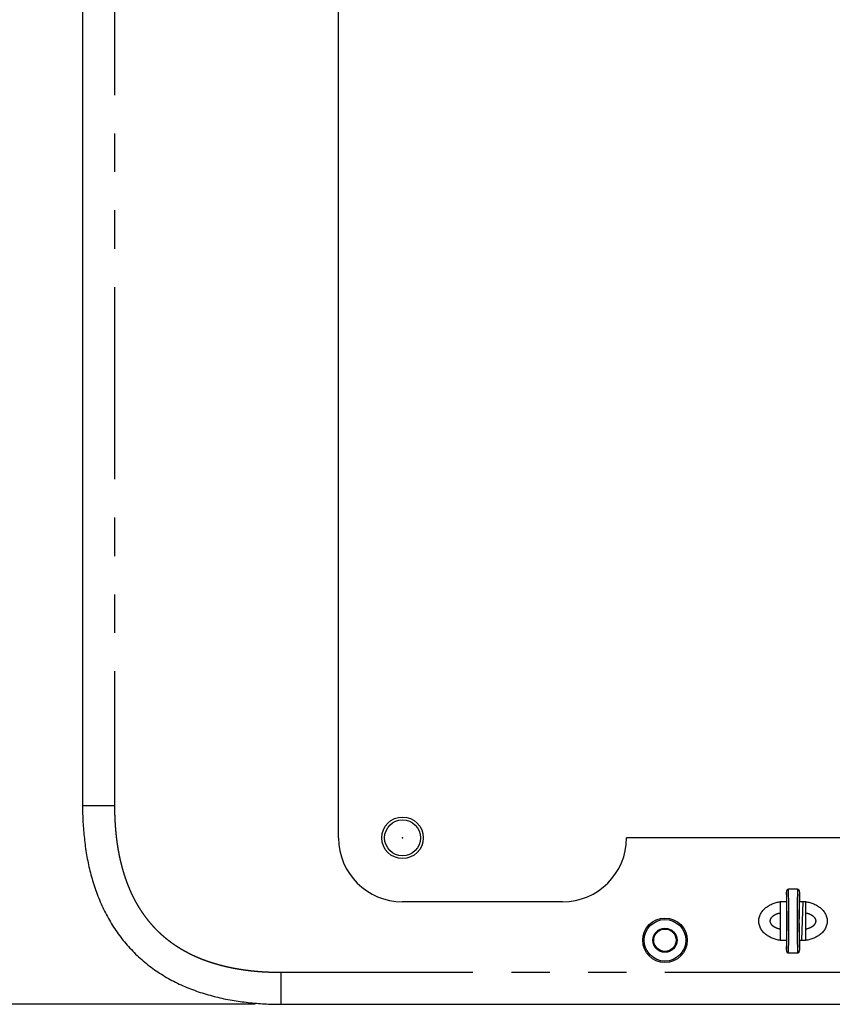
# Model space of a CAD drawing. Extents: x -160 to 260, y -172 to 127.
# Drawn here: x -96 to -64, y -31 to 7 of the extents above; entities that cross this region are included whole.
import ezdxf

# ---------------------------------------------------------------- set-up
doc = ezdxf.new("R2010")
doc.units = 0
doc.linetypes.add('PHANTOM', pattern=[15, 7.5, -1.5, 1.5, -1.5, 1.5, -1.5])
doc.layers.get('0').update_dxf_attribs({"linetype": 'CONTINUOUS'})
doc.layers.get('DEFPOINTS').update_dxf_attribs({"linetype": 'CONTINUOUS'})
doc.styles.get("Standard").update_dxf_attribs({"font": 'txt', "bigfont": 'BIGFONT'})
doc.dimstyles.new('DIMSTYLE', dxfattribs={"dimtxt": 3.2, "dimasz": 1, "dimexe": 2.54, "dimexo": 1, "dimgap": 1.6, "dimtad": 0, "dimzin": 0, "dimblk": 'OPEN30', "dimblk1": 'OPEN30', "dimblk2": 'OPEN30', "dimsah": 1, "dimcen": 0.09, "dimazin": 3, "dimtfac": 1, "dimtofl": 0, "dimtmove": 0, "dimatfit": 3})

# ---------------------------------------------------------------- blocks, each defined once
blk = doc.blocks.new('_OPEN30')
at = {"color": 0, "linetype": 'BYBLOCK'}
for q in [(-3, 1), (-3, -1), (-3, 0)]:
    blk.add_line((0, 0), q, dxfattribs=at)
blk = doc.blocks.new('*D4')
at = {"color": 7, "linetype": 'CONTINUOUS'}
for p, q in [((-63.608, 8.667), (-112.803, 8.667)), ((-111.533, -28.258), (-111.533, 5.667)), ((-86.885, -31.258), (-112.803, -31.258))]:
    blk.add_line(p, q, dxfattribs=at)
at = {"layer": 'DEFPOINTS', "color": 7, "linetype": 'CONTINUOUS'}
for p in [(-111.533, 8.667), (-62.608, 8.667), (-85.885, -31.258)]:
    blk.add_point(p, dxfattribs=at)
at = {"color": 7, "linetype": 'CONTINUOUS'}
for p, rotation in [((-111.533, 8.667), 90.00000000000018), ((-111.533, -31.258), 270.0000000000005)]:
    blk.add_blockref('_OPEN30', p, dxfattribs=dict(at, rotation=rotation))
at = {"color": 7, "linetype": 'CONTINUOUS', "width": 1.285739}
blk.add_text('159.7', height=3.2, rotation=90, dxfattribs=at).set_placement((-112.333, -18.533))

msp = doc.modelspace()

# ---------------------------------------------------------------- linework, layer by layer
at = {"color": 7, "linetype": 'CONTINUOUS'}
for p, q in [((-93.635, 41.742), (-93.635, -23.508)), ((-83.635, -24.758), (-83.635, 29.492)), ((-55.21, -24.758), (-72.385, -24.758)), ((-66.135, -26.892), (-66.135, -27.258)), ((-65.707, -26.757), (-66.063, -26.757)), ((-65.635, -26.892), (-65.635, -27.258)), ((-74.885, -27.258), (-81.135, -27.258)), ((-66.385, -27.258), (-66.385, -28.758)), ((-66.135, -27.258), (-66.385, -27.258)), ((-65.385, -27.258), (-65.635, -27.258)), ((-65.385, -28.758), (-65.385, -27.258)), ((-66.385, -28.758), (-66.135, -28.758)), ((-66.135, -28.758), (-66.135, -29.124)), ((-65.635, -28.758), (-65.635, -29.124)), ((-65.635, -28.758), (-65.385, -28.758)), ((-65.707, -29.259), (-66.063, -29.259)), ((-85.885, -31.258), (-41.033, -31.258))]:
    msp.add_line(p, q, dxfattribs=at)
at = {"color": 7, "linetype": 'PHANTOM'}
for p, q in [((-92.385, 41.742), (-92.385, -23.508)), ((-92.385, -23.508), (-93.635, -23.508)), ((-65.534, -28.753), (-65.482, -27.263)), ((-85.885, -30.008), (-41.043, -30.008)), ((-85.885, -30.008), (-85.885, -31.258))]:
    msp.add_line(p, q, dxfattribs=at)
at = {"color": 7, "linetype": 'CONTINUOUS'}
for points in [[(-93.635, -23.508, 0.007913), (-93.631, -23.828, 0.007062), (-93.616, -24.147, 0.005881), (-93.594, -24.467, 0.006604), (-93.563, -24.785, 0.007387), (-93.524, -25.102, 0.008187), (-93.475, -25.418, 0.008609), (-93.415, -25.733, 0.008986), (-93.344, -26.044, 0.009497), (-93.262, -26.353, 0.010003), (-93.168, -26.659, 0.010499), (-93.061, -26.961, 0.010995), (-92.942, -27.257, 0.011485), (-92.809, -27.548, 0.011951), (-92.663, -27.833, 0.012366), (-92.503, -28.11, 0.012745), (-92.329, -28.378, 0.01306), (-92.142, -28.637, 0.013277), (-91.941, -28.886, 0.013423), (-91.727, -29.124, 0.013485), (-91.501, -29.351, 0.013423), (-91.263, -29.564, 0.013277), (-91.014, -29.765, 0.01306), (-90.755, -29.952, 0.012745), (-90.486, -30.126, 0.012366), (-90.21, -30.286, 0.011951), (-89.925, -30.432, 0.011485), (-89.634, -30.565, 0.010995), (-89.338, -30.684, 0.010499), (-89.036, -30.791, 0.010004), (-88.73, -30.885, 0.009497), (-88.421, -30.967, 0.008986), (-88.109, -31.038, 0.008609), (-87.795, -31.098, 0.008187), (-87.479, -31.147, 0.007387), (-87.162, -31.186, 0.006604), (-86.843, -31.217, 0.005881), (-86.524, -31.239, 0.007062), (-86.205, -31.254, 0.007912), (-85.885, -31.258)], [(-66.135, -26.892), (-66.134, -26.874), (-66.132, -26.856), (-66.128, -26.838), (-66.123, -26.82), (-66.116, -26.803), (-66.107, -26.788), (-66.095, -26.773, -0.081445), (-66.081, -26.762, -0.098018), (-66.063, -26.757)], [(-65.707, -26.757, -0.098091), (-65.689, -26.762, -0.081003), (-65.675, -26.773), (-65.663, -26.788), (-65.654, -26.803), (-65.647, -26.82), (-65.642, -26.838), (-65.638, -26.856), (-65.636, -26.874), (-65.635, -26.892)], [(-66.385, -28.758, -0.043629), (-66.546, -28.732, -0.041498), (-66.7, -28.678, -0.033714), (-66.844, -28.602, -0.041578), (-66.976, -28.505, -0.049875), (-67.087, -28.386, -0.060233), (-67.17, -28.246, -0.066417), (-67.215, -28.09, -0.073146), (-67.215, -27.927, -0.066389), (-67.17, -27.77, -0.060274), (-67.087, -27.63, -0.049872), (-66.976, -27.511, -0.041572), (-66.844, -27.414, -0.033766), (-66.7, -27.338, -0.041529), (-66.546, -27.284, -0.043547), (-66.385, -27.258)], [(-66.137, -27.258, -0.001594), (-66.134, -27.446, -0.001625), (-66.132, -27.633, -0.001123), (-66.131, -27.821, -0.000891), (-66.131, -28.008, -0.000891), (-66.131, -28.196, -0.001123), (-66.132, -28.383, -0.001625), (-66.134, -28.571, -0.001594), (-66.137, -28.758)], [(-65.633, -28.758, -0.001594), (-65.636, -28.571, -0.001625), (-65.638, -28.383, -0.001123), (-65.639, -28.196, -0.000891), (-65.64, -28.008, -0.000891), (-65.639, -27.821, -0.001123), (-65.638, -27.633, -0.001625), (-65.636, -27.446, -0.001594), (-65.633, -27.258)], [(-65.385, -27.258, -0.043629), (-65.224, -27.284, -0.041498), (-65.07, -27.338, -0.033714), (-64.926, -27.414, -0.041578), (-64.795, -27.511, -0.049875), (-64.683, -27.63, -0.060233), (-64.6, -27.77, -0.066417), (-64.555, -27.927, -0.073146), (-64.555, -28.09, -0.066389), (-64.6, -28.246, -0.060274), (-64.683, -28.386, -0.049872), (-64.795, -28.505, -0.041572), (-64.926, -28.602, -0.033766), (-65.07, -28.678, -0.041529), (-65.224, -28.732, -0.043547), (-65.385, -28.758)], [(-66.063, -29.259, -0.098049), (-66.081, -29.254, -0.080933), (-66.095, -29.243), (-66.107, -29.229), (-66.116, -29.213), (-66.123, -29.196), (-66.128, -29.178), (-66.132, -29.16), (-66.134, -29.142), (-66.135, -29.124)], [(-65.635, -29.124), (-65.636, -29.142), (-65.638, -29.16), (-65.642, -29.178), (-65.647, -29.196), (-65.654, -29.213), (-65.663, -29.229), (-65.675, -29.243, -0.081378), (-65.689, -29.254, -0.097964), (-65.707, -29.259)]]:
    msp.add_lwpolyline(points, format="xyb", dxfattribs=at)
at = {"color": 7, "linetype": 'PHANTOM'}
for points in [[(-92.385, -23.508, 0.003036), (-92.384, -23.623, 0.002922), (-92.382, -23.737, 0.002189), (-92.379, -23.851, 0.002237), (-92.375, -23.965, 0.002422), (-92.37, -24.08, 0.002609), (-92.363, -24.194, 0.002795), (-92.356, -24.308, 0.002879), (-92.347, -24.422, 0.002914), (-92.337, -24.536, 0.002977), (-92.325, -24.649, 0.00306), (-92.312, -24.763, 0.00314), (-92.298, -24.876, 0.003216), (-92.282, -24.99, 0.003298), (-92.265, -25.103, 0.003383), (-92.246, -25.215, 0.003469), (-92.226, -25.328, 0.003558), (-92.204, -25.44, 0.003651), (-92.18, -25.552, 0.003745), (-92.155, -25.663, 0.003841), (-92.128, -25.774, 0.00394), (-92.1, -25.885, 0.004043), (-92.069, -25.995, 0.004146), (-92.037, -26.105, 0.004251), (-92.003, -26.214, 0.004359), (-91.967, -26.323, 0.004468), (-91.929, -26.431, 0.004578), (-91.89, -26.538, 0.004688), (-91.848, -26.644, 0.0048), (-91.804, -26.75, 0.004911), (-91.759, -26.855, 0.005022), (-91.711, -26.959, 0.00513), (-91.661, -27.061, 0.005238), (-91.609, -27.163, 0.005343), (-91.555, -27.264, 0.005444), (-91.498, -27.363, 0.005542), (-91.44, -27.462, 0.005633), (-91.379, -27.558, 0.005719), (-91.316, -27.654, 0.005799), (-91.251, -27.748, 0.005875), (-91.184, -27.84, 0.005934), (-91.114, -27.931, 0.005987), (-91.043, -28.02, 0.006031), (-90.969, -28.108, 0.006065), (-90.893, -28.193, 0.006087), (-90.816, -28.277, 0.0061), (-90.736, -28.359, 0.0061), (-90.654, -28.439, 0.006087), (-90.57, -28.517, 0.006065), (-90.485, -28.592, 0.006031), (-90.397, -28.666, 0.005987), (-90.308, -28.738, 0.005934), (-90.217, -28.807, 0.005864), (-90.125, -28.874, 0.005799), (-90.031, -28.939, 0.005719), (-89.935, -29.002, 0.005633), (-89.838, -29.063, 0.005542), (-89.74, -29.121, 0.005444), (-89.641, -29.178, 0.005343), (-89.54, -29.232, 0.005238), (-89.438, -29.284, 0.00513), (-89.336, -29.334, 0.005022), (-89.232, -29.382, 0.004911), (-89.127, -29.427, 0.0048), (-89.021, -29.471, 0.004688), (-88.915, -29.513, 0.004578), (-88.808, -29.553, 0.004468), (-88.7, -29.59, 0.004359), (-88.591, -29.626, 0.004251), (-88.482, -29.66, 0.004146), (-88.372, -29.692, 0.004043), (-88.262, -29.723, 0.00394), (-88.151, -29.751, 0.003841), (-88.04, -29.778, 0.003745), (-87.929, -29.803, 0.003651), (-87.817, -29.827, 0.003558), (-87.705, -29.849, 0.00347), (-87.592, -29.869, 0.003383), (-87.479, -29.888, 0.003298), (-87.366, -29.905, 0.003216), (-87.253, -29.921, 0.00314), (-87.14, -29.935, 0.00306), (-87.026, -29.948, 0.002977), (-86.913, -29.96, 0.002914), (-86.799, -29.97, 0.002879), (-86.685, -29.979, 0.002795), (-86.571, -29.987, 0.002609), (-86.456, -29.993, 0.002422), (-86.342, -29.998, 0.002237), (-86.228, -30.002, 0.002189), (-86.114, -30.006, 0.002922), (-85.999, -30.008, 0.003038), (-85.885, -30.008)], [(-66.385, -28.312, -0.031197), (-66.456, -28.298, -0.030612), (-66.524, -28.276, -0.025561), (-66.59, -28.246, -0.028545), (-66.651, -28.21, -0.037753), (-66.708, -28.165, -0.068488), (-66.754, -28.111, -0.087411), (-66.781, -28.044, -0.103092), (-66.781, -27.973, -0.087373), (-66.754, -27.906, -0.067761), (-66.708, -27.851, -0.037753), (-66.652, -27.807, -0.028887), (-66.59, -27.77, -0.025422), (-66.524, -27.74, -0.030772), (-66.456, -27.718, -0.031309), (-66.385, -27.705)], [(-65.385, -27.705, -0.031197), (-65.314, -27.718, -0.030612), (-65.246, -27.74, -0.025561), (-65.181, -27.77, -0.028545), (-65.119, -27.807, -0.037753), (-65.062, -27.851, -0.068488), (-65.016, -27.906, -0.087411), (-64.989, -27.972, -0.103092), (-64.989, -28.044, -0.087373), (-65.016, -28.11, -0.067761), (-65.062, -28.165, -0.037753), (-65.119, -28.21, -0.028887), (-65.181, -28.246, -0.025422), (-65.246, -28.276, -0.030772), (-65.314, -28.298, -0.031309), (-65.385, -28.312)]]:
    msp.add_lwpolyline(points, format="xyb", dxfattribs=at)
for points in [[(-66.128, -27.173), (-66.129, -27.117), (-66.13, -27.061), (-66.132, -27.005), (-66.133, -26.949), (-66.135, -26.892)], [(-66.051, -27.229), (-66.053, -27.135), (-66.055, -27.04), (-66.058, -26.946), (-66.06, -26.851), (-66.063, -26.757)], [(-65.707, -26.757), (-65.71, -26.84), (-65.712, -26.924), (-65.714, -27.007), (-65.716, -27.09), (-65.718, -27.174), (-65.719, -27.257)], [(-65.635, -26.892), (-65.638, -26.978), (-65.64, -27.063), (-65.642, -27.148), (-65.644, -27.234), (-65.645, -27.319)], [(-66.123, -27.469), (-66.123, -27.419), (-66.124, -27.37), (-66.125, -27.321), (-66.126, -27.272), (-66.127, -27.223), (-66.128, -27.173)], [(-66.046, -27.569), (-66.047, -27.501), (-66.048, -27.433), (-66.049, -27.365), (-66.05, -27.297), (-66.051, -27.229)], [(-65.719, -27.257), (-65.72, -27.319), (-65.721, -27.382), (-65.722, -27.444), (-65.723, -27.507), (-65.724, -27.569)], [(-66.123, -28.55), (-66.121, -28.415), (-66.12, -28.28), (-66.12, -28.145), (-66.12, -28.009), (-66.12, -27.874), (-66.12, -27.739), (-66.121, -27.604), (-66.123, -27.469)], [(-66.046, -28.447), (-66.045, -28.338), (-66.045, -28.228), (-66.045, -28.118), (-66.044, -28.008), (-66.045, -27.899), (-66.045, -27.789), (-66.045, -27.679), (-66.046, -27.569)], [(-65.724, -27.569), (-65.725, -27.679), (-65.725, -27.789), (-65.726, -27.899), (-65.726, -28.008), (-65.726, -28.118), (-65.725, -28.228), (-65.725, -28.338), (-65.724, -28.447)], [(-65.647, -27.468), (-65.649, -27.604), (-65.65, -27.739), (-65.65, -27.874), (-65.651, -28.009), (-65.65, -28.144), (-65.65, -28.279), (-65.649, -28.414), (-65.647, -28.55)], [(-65.645, -27.319), (-65.646, -27.349), (-65.646, -27.379), (-65.647, -27.409), (-65.647, -27.438), (-65.647, -27.468)], [(-66.135, -29.124), (-66.133, -29.039), (-66.13, -28.954), (-66.128, -28.869), (-66.127, -28.784), (-66.125, -28.699)], [(-66.125, -28.699), (-66.124, -28.669), (-66.124, -28.64), (-66.124, -28.61), (-66.123, -28.58), (-66.123, -28.55)], [(-66.063, -29.259), (-66.061, -29.176), (-66.058, -29.093), (-66.056, -29.009), (-66.054, -28.926), (-66.052, -28.843), (-66.051, -28.76)], [(-66.051, -28.76), (-66.05, -28.697), (-66.049, -28.635), (-66.048, -28.572), (-66.047, -28.51), (-66.046, -28.447)], [(-65.724, -28.447), (-65.723, -28.515), (-65.722, -28.583), (-65.721, -28.651), (-65.72, -28.719), (-65.719, -28.787)], [(-65.719, -28.787), (-65.717, -28.882), (-65.715, -28.976), (-65.713, -29.071), (-65.71, -29.165), (-65.707, -29.259)], [(-65.647, -28.55), (-65.647, -28.599), (-65.646, -28.648), (-65.645, -28.697), (-65.644, -28.746), (-65.643, -28.795), (-65.642, -28.844)], [(-65.642, -28.844), (-65.641, -28.9), (-65.64, -28.956), (-65.638, -29.012), (-65.637, -29.068), (-65.635, -29.124)]]:
    msp.add_lwpolyline(points, dxfattribs=at)
at = {"color": 7, "linetype": 'CONTINUOUS'}
for centre, radius in [((-81.135, -24.758), 0.812), ((-81.135, -24.758), 0.7), ((-70.885, -28.758), 0.868), ((-70.885, -28.758), 0.813), ((-70.885, -28.758), 0.47), ((-70.885, -28.758), 0.438)]:
    msp.add_circle(centre, radius, dxfattribs=at)
for centre, start, end in [((-81.135, -24.758), 180, 270), ((-74.885, -24.758), 270, 360)]:
    msp.add_arc(centre, 2.5, start, end, dxfattribs=at)
msp.add_point((-81.135, -24.758), dxfattribs=at)

# ---------------------------------------------------------------- dimensions: what is measured, and where the dimension line sits
dim = msp.add_linear_dim(base=(-111.5326, 8.6673), p1=(-85.8851, -31.2582), p2=(-62.6076, 8.6673), angle=90, dimstyle='DIMSTYLE', override={"dimgap": 0, "dimtad": 1, "dimtofl": 1}, dxfattribs=at)
dim.commit()
dim.dimension.update_dxf_attribs({"geometry": '*D4', "text_midpoint": (-111.5326, -10.9903)})

doc.saveas('drawing.dxf')
